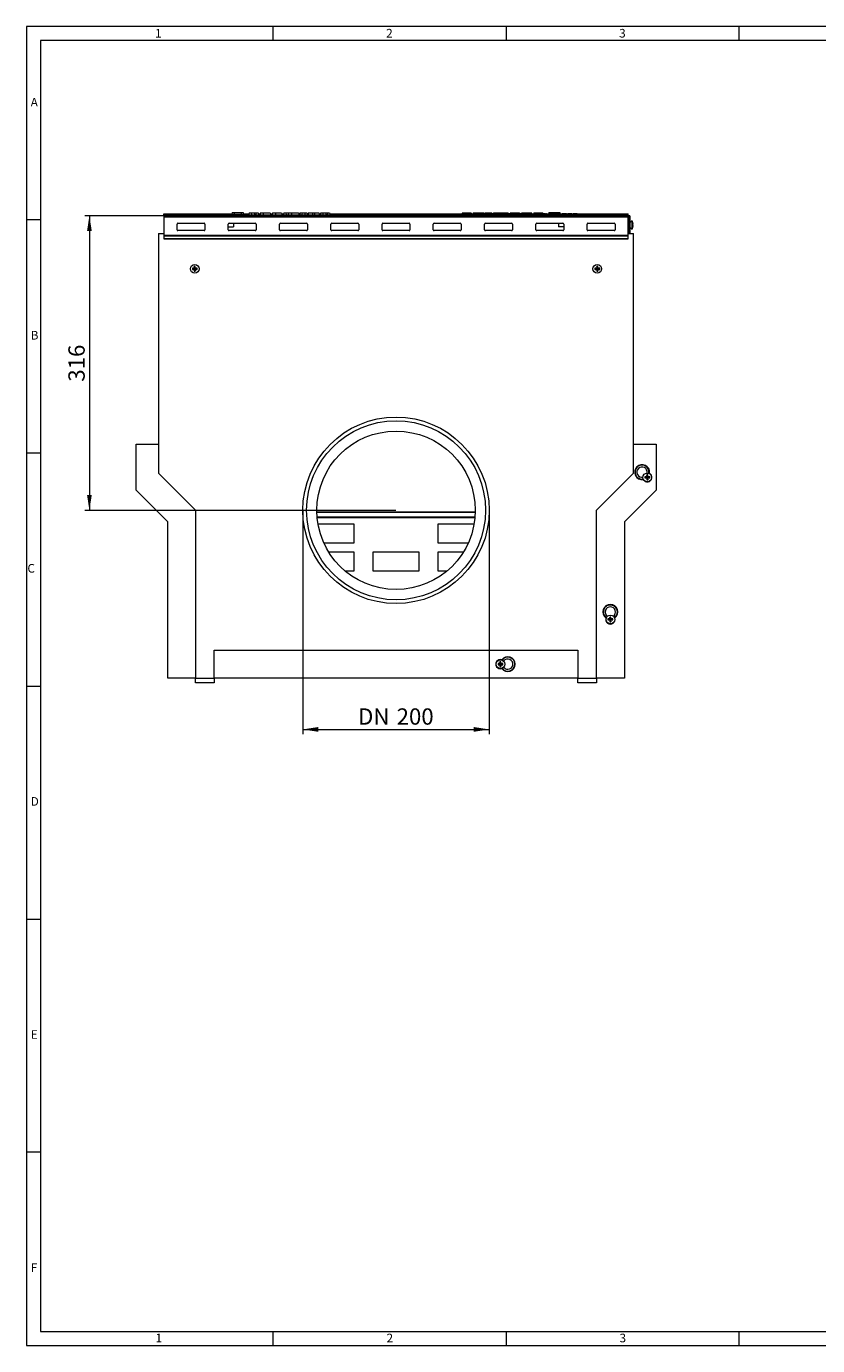
# Model space of a CAD drawing. Units: millimetres. Extents: x 35 to 2065, y 35 to 1450.
# Drawn here: x 35 to 884, y 35 to 1450 of the extents above; entities that cross this region are included whole.
import ezdxf

# ---------------------------------------------------------------- set-up
doc = ezdxf.new("R2010")
doc.units = ezdxf.units.MM
doc.header["$LTSCALE"] = 5
doc.styles.add('SLDTEXTSTYLE0', font='TXT', dxfattribs={"width": 0.75})
doc.styles.add('SLDTEXTSTYLE1', font='TXT', dxfattribs={"width": 0.605})
doc.dimstyles.new('SLDDIMSTYLE0', dxfattribs={"dimtxt": 17.5, "dimasz": 16.51, "dimexe": 0, "dimexo": 0.0625, "dimgap": 4.375, "dimtad": 1, "dimdec": 1, "dimrnd": 1e-09, "dimzin": 12, "dimdsep": 46, "dimtxsty": 'SLDTEXTSTYLE1', "dimsah": 1, "dimcen": 0.09, "dimadec": 0, "dimazin": 3, "dimtfac": 1, "dimtdec": 1, "dimtofl": 0, "dimtmove": 0, "dimatfit": 3, "dimfxl": 1, "dimfrac": 2, "dimtolj": 1, "dimtzin": 12, "dimarcsym": 0})

# ---------------------------------------------------------------- blocks, each defined once
blk = doc.blocks.new('_D')
at = {"color": 7, "linetype": 'Continuous', "lineweight": 0}
for p, q in [((331.6, 930.9), (331.6, 690.9)), ((531.6, 930.9), (531.6, 690.9)), ((331.6, 695.9), (531.6, 695.9))]:
    blk.add_line(p, q, dxfattribs=at)
for points in [[(331.6, 695.9), (348.2, 693.4), (348.2, 698.5)], [(531.6, 695.9), (515.1, 698.5), (515.1, 693.4)]]:
    blk.add_solid(points, dxfattribs=at)
at = {"color": 7, "linetype": 'Continuous', "lineweight": 0, "char_height": 17.5, "attachment_point": 1, "style": 'SLDTEXTSTYLE1'}
for s, insert in [('DN', (390.9, 718.5)), ('200', (432.3, 718.5))]:
    blk.add_mtext(s, dxfattribs=dict(at, insert=insert))
blk = doc.blocks.new('_D_1')
at = {"color": 7, "linetype": 'Continuous', "lineweight": 0}
for p, q in [((182.4, 1246.9), (97.6, 1246.9)), ((102.6, 1246.9), (102.6, 930.9)), ((431.6, 930.9), (97.6, 930.9))]:
    blk.add_line(p, q, dxfattribs=at)
for points in [[(102.6, 1246.9), (100.1, 1230.4), (105.2, 1230.4)], [(102.6, 930.9), (105.2, 947.5), (100.1, 947.5)]]:
    blk.add_solid(points, dxfattribs=at)
at = {"color": 7, "linetype": 'Continuous', "lineweight": 0, "insert": (80.1, 1068.9), "char_height": 17.5, "attachment_point": 1, "rotation": 90, "style": 'SLDTEXTSTYLE1'}
blk.add_mtext('316', dxfattribs=at)

msp = doc.modelspace()

# ---------------------------------------------------------------- linework, layer by layer
at = {"color": 7, "linetype": 'Continuous', "lineweight": 0}
for p, q in [((2065, 1450), (35, 1450)), ((35, 1450), (35, 35)), ((300, 1435), (300, 1450)), ((550, 1450), (550, 1435)), ((800, 1435), (800, 1450)), ((2050, 1435), (50, 1435)), ((50, 1435), (50, 50)), ((50, 1242.5), (35, 1242.5)), ((35, 992.5), (50, 992.5)), ((35, 742.5), (50, 742.5)), ((35, 492.5), (50, 492.5)), ((50, 242.5), (35, 242.5)), ((50, 50), (1115, 50)), ((300, 35), (300, 50)), ((550, 50), (550, 35)), ((800, 35), (800, 50)), ((35, 35), (1139, 35))]:
    msp.add_line(p, q, dxfattribs=at)
at = {"color": 7, "linetype": 'Continuous', "lineweight": 15}
for p, q in [((680.9, 1246.95), (182.4, 1246.95)), ((182.4, 1246.95), (182.4, 1245.71)), ((182.4, 1245.71), (182.4, 1226.02)), ((182.65, 1248.95), (255.57, 1248.95)), ((182.65, 1247.95), (182.65, 1248.95)), ((182.65, 1247.95), (680.65, 1247.95)), ((182.65, 1246.95), (182.65, 1247.95)), ((253.52, 1248.45), (253.47, 1247.95)), ((253.52, 1248.45), (269.82, 1248.45)), ((255.71, 1250.25), (255.52, 1248.45)), ((255.71, 1250.25), (257.86, 1250.25)), ((257.86, 1250.25), (258.02, 1248.45)), ((257.86, 1250.25), (265.48, 1250.25)), ((265.48, 1250.25), (265.32, 1248.45)), ((265.48, 1250.25), (267.63, 1250.25)), ((267.63, 1250.25), (267.82, 1248.45)), ((267.77, 1248.95), (273.89, 1248.95)), ((269.82, 1248.45), (269.87, 1247.95)), ((274.16, 1249.95), (273.62, 1247.95)), ((274.16, 1249.95), (276.08, 1249.95)), ((276.08, 1249.95), (276.62, 1247.95)), ((276.08, 1249.95), (279.62, 1249.95)), ((279.62, 1249.95), (281.66, 1249.95)), ((281.66, 1249.95), (281.12, 1247.95)), ((281.66, 1249.95), (283.58, 1249.95)), ((283.58, 1249.95), (284.12, 1247.95)), ((283.85, 1248.95), (285.89, 1248.95)), ((286.16, 1249.95), (285.62, 1247.95)), ((286.16, 1249.95), (289.12, 1249.95)), ((289.12, 1249.95), (296.68, 1249.95)), ((296.68, 1249.95), (297.22, 1247.95)), ((296.95, 1248.95), (298.99, 1248.95)), ((299.26, 1249.95), (298.72, 1247.95)), ((299.26, 1249.95), (302.22, 1249.95)), ((302.22, 1249.95), (308.78, 1249.95)), ((308.78, 1249.95), (309.32, 1247.95)), ((309.05, 1248.95), (311.09, 1248.95)), ((311.36, 1249.95), (310.82, 1247.95)), ((311.36, 1249.95), (313.28, 1249.95)), ((313.28, 1249.95), (313.82, 1247.95)), ((313.28, 1249.95), (316.36, 1249.95)), ((316.36, 1249.95), (315.82, 1247.95)), ((316.36, 1249.95), (319.32, 1249.95)), ((319.32, 1249.95), (326.88, 1249.95)), ((326.88, 1249.95), (327.42, 1247.95)), ((327.15, 1248.95), (328.39, 1248.95)), ((328.66, 1249.95), (328.12, 1247.95)), ((328.66, 1249.95), (330.96, 1249.95)), ((330.96, 1249.95), (330.42, 1247.95)), ((330.96, 1249.95), (333.92, 1249.95)), ((333.92, 1249.95), (335.88, 1249.95)), ((335.88, 1249.95), (336.42, 1247.95)), ((336.15, 1248.95), (337.29, 1248.95)), ((337.56, 1249.95), (337.02, 1247.95)), ((337.56, 1249.95), (342.02, 1249.95)), ((342.02, 1249.95), (344.22, 1249.95)), ((344.22, 1249.95), (348.68, 1249.95)), ((348.68, 1249.95), (349.22, 1247.95)), ((348.95, 1248.95), (350.59, 1248.95)), ((350.86, 1249.95), (350.32, 1247.95)), ((350.86, 1249.95), (352.78, 1249.95)), ((352.78, 1249.95), (353.32, 1247.95)), ((352.78, 1249.95), (356.32, 1249.95)), ((356.32, 1249.95), (358.36, 1249.95)), ((358.36, 1249.95), (357.82, 1247.95)), ((358.36, 1249.95), (360.28, 1249.95)), ((360.28, 1249.95), (360.82, 1247.95)), ((360.55, 1248.95), (486.64, 1248.95)), ((486.64, 1248.95), (486.37, 1247.95)), ((486.64, 1248.95), (490.9, 1248.95)), ((490.9, 1248.95), (491.17, 1247.95)), ((490.9, 1248.95), (495.84, 1248.95)), ((495.84, 1248.95), (495.57, 1247.95)), ((495.84, 1248.95), (500.1, 1248.95)), ((500.1, 1248.95), (500.37, 1247.95)), ((500.1, 1248.95), (506.56, 1248.95)), ((503.01, 1249.95), (502.74, 1248.95)), ((503.01, 1249.95), (505.97, 1249.95)), ((505.97, 1249.95), (512.43, 1249.95)), ((506.56, 1248.95), (506.29, 1247.95)), ((506.56, 1248.95), (522.52, 1248.95)), ((512.43, 1249.95), (512.7, 1248.95)), ((514.61, 1249.95), (514.34, 1248.95)), ((514.61, 1249.95), (519.07, 1249.95)), ((519.07, 1249.95), (521.27, 1249.95)), ((521.27, 1249.95), (525.73, 1249.95)), ((522.52, 1248.95), (522.79, 1247.95)), ((522.52, 1248.95), (530.35, 1248.95)), ((525.73, 1249.95), (526, 1248.95)), ((527.41, 1249.95), (527.14, 1248.95)), ((527.41, 1249.95), (530.41, 1249.95)), ((530.35, 1248.95), (530.08, 1247.95)), ((530.41, 1249.95), (530.14, 1248.95)), ((535.66, 1248.95), (530.35, 1248.95)), ((530.41, 1249.95), (532.33, 1249.95)), ((532.33, 1249.95), (532.6, 1248.95)), ((532.33, 1249.95), (534.63, 1249.95)), ((534.63, 1249.95), (534.9, 1248.95)), ((535.66, 1248.95), (535.93, 1247.95)), ((535.66, 1248.95), (537.37, 1248.95)), ((536.41, 1249.95), (536.14, 1248.95)), ((536.41, 1249.95), (539.37, 1249.95)), ((537.37, 1248.95), (537.1, 1247.95)), ((537.96, 1248.95), (537.37, 1248.95)), ((537.96, 1248.95), (538.23, 1247.95)), ((542.21, 1248.95), (537.96, 1248.95)), ((539.37, 1249.95), (551.93, 1249.95)), ((542.21, 1248.95), (542.06, 1247.95)), ((542.98, 1248.95), (542.21, 1248.95)), ((542.98, 1248.95), (543.25, 1247.95)), ((542.98, 1248.95), (551, 1248.95)), ((551.05, 1248.95), (550.78, 1247.95)), ((552.9, 1248.95), (551.05, 1248.95)), ((551.93, 1249.95), (552.2, 1248.95)), ((552.9, 1248.95), (552.63, 1247.95)), ((553.39, 1248.95), (552.9, 1248.95)), ((553.39, 1248.95), (553.65, 1247.95)), ((553.39, 1248.95), (555.56, 1248.95)), ((554.51, 1249.95), (554.24, 1248.95)), ((554.51, 1249.95), (556.43, 1249.95)), ((555.56, 1248.95), (555.29, 1247.95)), ((559.05, 1248.95), (555.56, 1248.95)), ((556.43, 1249.95), (556.7, 1248.95)), ((556.43, 1249.95), (560.07, 1249.95)), ((559.05, 1248.95), (558.78, 1247.95)), ((559.53, 1248.95), (559.05, 1248.95)), ((559.53, 1248.95), (559.8, 1247.95)), ((560.56, 1248.95), (559.53, 1248.95)), ((560.07, 1249.95), (562.11, 1249.95)), ((560.56, 1248.95), (560.83, 1247.95)), ((560.56, 1248.95), (561.47, 1248.95)), ((563.83, 1248.95), (561.64, 1248.95)), ((562.11, 1249.95), (561.84, 1248.95)), ((562.11, 1249.95), (564.03, 1249.95)), ((566.2, 1248.95), (563.83, 1248.95)), ((564.03, 1249.95), (564.3, 1248.95)), ((566.61, 1249.95), (566.34, 1248.95)), ((566.36, 1248.95), (567.1, 1248.95)), ((566.61, 1249.95), (569.57, 1249.95)), ((569.46, 1248.95), (567.28, 1248.95)), ((571.83, 1248.95), (569.46, 1248.95)), ((569.57, 1249.95), (576.53, 1249.95)), ((572, 1248.95), (586.17, 1248.95)), ((576.53, 1249.95), (576.8, 1248.95)), ((576.53, 1249.95), (577.13, 1249.95)), ((577.4, 1248.95), (577.13, 1249.95)), ((579.71, 1249.95), (579.44, 1248.95)), ((579.71, 1249.95), (582.67, 1249.95)), ((582.67, 1249.95), (587.21, 1249.95)), ((586.17, 1248.95), (585.9, 1247.95)), ((586.76, 1248.95), (586.17, 1248.95)), ((586.76, 1248.95), (587.03, 1247.95)), ((588.24, 1248.95), (586.76, 1248.95)), ((587.21, 1249.95), (586.94, 1248.95)), ((587.21, 1249.95), (589.13, 1249.95)), ((588.24, 1248.95), (588.2, 1247.95)), ((591.21, 1248.95), (588.24, 1248.95)), ((589.13, 1249.95), (589.4, 1248.95)), ((591.21, 1248.95), (591.08, 1247.95)), ((591.93, 1248.95), (591.21, 1248.95)), ((591.93, 1248.95), (592.47, 1247.95)), ((591.93, 1248.95), (593.06, 1248.95)), ((593.06, 1248.95), (592.79, 1247.95)), ((593.55, 1248.95), (593.06, 1248.95)), ((593.55, 1248.95), (593.81, 1247.95)), ((593.55, 1248.95), (595.53, 1248.95)), ((595.53, 1248.95), (595.26, 1247.95)), ((595.66, 1250.25), (595.52, 1248.95)), ((596.02, 1248.95), (595.53, 1248.95)), ((595.66, 1250.25), (597.81, 1250.25)), ((596.02, 1248.95), (596.29, 1247.95)), ((596.02, 1248.95), (600.4, 1248.95)), ((597.81, 1250.25), (597.93, 1248.95)), ((597.81, 1250.25), (605.43, 1250.25)), ((604.02, 1248.95), (600.58, 1248.95)), ((606.95, 1248.95), (604.02, 1248.95)), ((605.43, 1250.25), (605.31, 1248.95)), ((605.43, 1250.25), (607.58, 1250.25)), ((607.13, 1248.95), (609.85, 1248.95)), ((607.58, 1250.25), (607.72, 1248.95)), ((609.61, 1248.11), (609.57, 1247.95)), ((614.53, 1248.95), (609.85, 1248.95)), ((614.53, 1248.95), (614.8, 1247.95)), ((614.57, 1248.95), (615.7, 1248.95)), ((618.04, 1248.95), (615.86, 1248.95)), ((619.86, 1248.95), (618.04, 1248.95)), ((620.42, 1248.95), (619.86, 1248.95)), ((620.56, 1248.95), (621.45, 1248.95)), ((622.33, 1248.95), (621.61, 1248.95)), ((623.91, 1248.95), (622.33, 1248.95)), ((626.2, 1248.95), (623.91, 1248.95)), ((626.2, 1248.95), (626.47, 1247.95)), ((626.38, 1248.95), (680.65, 1248.95)), ((680.65, 1247.95), (680.65, 1248.95)), ((680.65, 1246.95), (680.65, 1247.95)), ((680.9, 1245.71), (680.9, 1246.95)), ((680.9, 1226.02), (680.9, 1245.71)), ((681.15, 1246.95), (681.15, 1229.95)), ((682.65, 1246.95), (681.15, 1246.95)), ((682.65, 1246.95), (682.65, 1229.95)), ((196.65, 1231.89), (196.65, 1237.87)), ((197.65, 1238.87), (225.65, 1238.87)), ((226.65, 1237.87), (226.65, 1231.89)), ((251.65, 1231.89), (251.65, 1237.87)), ((251.65, 1234.95), (257.15, 1234.95)), ((252.65, 1238.87), (280.65, 1238.87)), ((257.15, 1238.87), (257.15, 1234.95)), ((281.65, 1237.87), (281.65, 1231.89)), ((306.65, 1231.89), (306.65, 1237.87)), ((307.65, 1238.87), (335.65, 1238.87)), ((336.65, 1237.87), (336.65, 1231.89)), ((361.65, 1231.89), (361.65, 1237.87)), ((362.65, 1238.87), (390.65, 1238.87)), ((391.65, 1237.87), (391.65, 1231.89)), ((416.65, 1231.89), (416.65, 1237.87)), ((417.65, 1238.87), (445.65, 1238.87)), ((446.65, 1237.87), (446.65, 1231.89)), ((471.65, 1231.89), (471.65, 1237.87)), ((472.65, 1238.87), (500.65, 1238.87)), ((501.65, 1237.87), (501.65, 1231.89)), ((526.65, 1231.89), (526.65, 1237.87)), ((527.65, 1238.87), (555.65, 1238.87)), ((556.65, 1237.87), (556.65, 1231.89)), ((581.65, 1231.89), (581.65, 1237.87)), ((582.65, 1238.87), (610.65, 1238.87)), ((606.15, 1238.87), (606.15, 1234.95)), ((611.65, 1234.95), (606.15, 1234.95)), ((611.65, 1237.87), (611.65, 1231.89)), ((636.65, 1231.89), (636.65, 1237.87)), ((637.65, 1238.87), (665.65, 1238.87)), ((666.65, 1237.87), (666.65, 1231.89)), ((680.96, 1239.05), (680.9, 1238.95)), ((680.9, 1234.95), (680.96, 1234.85)), ((681.15, 1238.72), (680.96, 1239.05)), ((680.96, 1239.05), (680.96, 1234.85)), ((680.96, 1234.85), (681.15, 1235.18)), ((684.7, 1241.26), (682.65, 1239.2)), ((682.65, 1234.7), (684.7, 1232.64)), ((685.73, 1239.55), (685.71, 1239.55)), ((686, 1237.6), (685.71, 1237.6)), ((686, 1236.3), (685.71, 1236.3)), ((685.73, 1234.35), (685.71, 1234.35)), ((686.01, 1238.05), (685.93, 1238.04)), ((686.01, 1235.85), (685.93, 1235.86)), ((176.65, 1227.95), (176.65, 970.95)), ((176.65, 1227.95), (182.4, 1227.95)), ((182.4, 1226.02), (182.4, 1225.52)), ((182.4, 1225.52), (182.4, 1222.38)), ((182.4, 1222.38), (182.4, 1221.95)), ((182.4, 1222.38), (680.9, 1222.38)), ((182.4, 1221.95), (680.9, 1221.95)), ((225.65, 1230.89), (197.65, 1230.89)), ((280.65, 1230.89), (252.65, 1230.89)), ((335.65, 1230.89), (307.65, 1230.89)), ((390.65, 1230.89), (362.65, 1230.89)), ((445.65, 1230.89), (417.65, 1230.89)), ((500.65, 1230.89), (472.65, 1230.89)), ((555.65, 1230.89), (527.65, 1230.89)), ((610.65, 1230.89), (582.65, 1230.89)), ((665.65, 1230.89), (637.65, 1230.89)), ((680.9, 1227.95), (686.65, 1227.95)), ((680.9, 1225.52), (680.9, 1226.02)), ((680.9, 1222.38), (680.9, 1225.52)), ((680.9, 1221.95), (680.9, 1222.38)), ((682.65, 1229.95), (681.15, 1229.95)), ((681.15, 1229.95), (681.15, 1227.95)), ((682.65, 1229.95), (682.65, 1227.95)), ((686.65, 970.95), (686.65, 1227.95)), ((214.67, 1190.59), (213.1, 1190.59)), ((213.1, 1190.59), (213.1, 1189.31)), ((213.17, 1190.57), (213.1, 1190.59)), ((213.17, 1189.33), (213.1, 1189.31)), ((213.1, 1189.31), (214.67, 1189.31)), ((214.64, 1190.28), (213.22, 1190.56)), ((214.64, 1189.62), (213.22, 1189.34)), ((214.98, 1190.28), (214.64, 1190.28)), ((214.64, 1190.28), (214.64, 1189.62)), ((214.64, 1189.62), (214.98, 1189.62)), ((216.28, 1192.5), (215.01, 1192.5)), ((215.01, 1192.5), (215.01, 1190.93)), ((215.02, 1192.43), (215.01, 1192.5)), ((215.01, 1188.97), (215.01, 1187.4)), ((215.32, 1190.96), (215.03, 1192.37)), ((215.32, 1188.94), (215.03, 1187.53)), ((215.32, 1190.96), (215.32, 1190.62)), ((215.97, 1190.96), (215.32, 1190.96)), ((215.32, 1189.28), (215.32, 1188.94)), ((215.32, 1188.94), (215.97, 1188.94)), ((215.97, 1190.96), (216.26, 1192.37)), ((215.97, 1190.62), (215.97, 1190.96)), ((215.97, 1188.94), (215.97, 1189.28)), ((215.97, 1188.94), (216.26, 1187.53)), ((216.27, 1192.43), (216.28, 1192.5)), ((216.28, 1190.93), (216.28, 1192.5)), ((216.28, 1187.4), (216.28, 1188.97)), ((216.65, 1190.28), (216.31, 1190.28)), ((216.31, 1189.62), (216.65, 1189.62)), ((218.2, 1190.59), (216.62, 1190.59)), ((216.62, 1189.31), (218.2, 1189.31)), ((216.65, 1190.28), (218.07, 1190.56)), ((216.65, 1189.62), (216.65, 1190.28)), ((216.65, 1189.62), (218.07, 1189.34)), ((218.15, 1189.95), (218.07, 1190.56)), ((218.07, 1189.34), (218.15, 1189.95)), ((218.13, 1190.57), (218.2, 1190.59)), ((218.13, 1189.33), (218.2, 1189.31)), ((218.2, 1189.31), (218.2, 1190.59)), ((646.67, 1190.59), (645.1, 1190.59)), ((645.1, 1190.59), (645.1, 1189.31)), ((645.17, 1190.57), (645.1, 1190.59)), ((645.17, 1189.33), (645.1, 1189.31)), ((645.1, 1189.31), (646.67, 1189.31)), ((646.64, 1190.28), (645.22, 1190.56)), ((646.64, 1189.62), (645.22, 1189.34)), ((646.98, 1190.28), (646.64, 1190.28)), ((646.64, 1190.28), (646.64, 1189.62)), ((646.64, 1189.62), (646.98, 1189.62)), ((648.28, 1192.5), (647.01, 1192.5)), ((647.01, 1192.5), (647.01, 1190.93)), ((647.02, 1192.43), (647.01, 1192.5)), ((647.01, 1188.97), (647.01, 1187.4)), ((647.32, 1190.96), (647.03, 1192.37)), ((647.32, 1188.94), (647.03, 1187.53)), ((647.32, 1190.96), (647.32, 1190.62)), ((647.97, 1190.96), (647.32, 1190.96)), ((647.32, 1189.28), (647.32, 1188.94)), ((647.32, 1188.94), (647.97, 1188.94)), ((647.97, 1190.96), (648.26, 1192.37)), ((647.97, 1190.62), (647.97, 1190.96)), ((647.97, 1188.94), (647.97, 1189.28)), ((647.97, 1188.94), (648.26, 1187.53)), ((648.27, 1192.43), (648.28, 1192.5)), ((648.28, 1190.93), (648.28, 1192.5)), ((648.28, 1187.4), (648.28, 1188.97)), ((648.65, 1190.28), (648.31, 1190.28)), ((648.31, 1189.62), (648.65, 1189.62)), ((650.2, 1190.59), (648.62, 1190.59)), ((648.62, 1189.31), (650.2, 1189.31)), ((648.65, 1190.28), (650.07, 1190.56)), ((648.65, 1189.62), (648.65, 1190.28)), ((648.65, 1189.62), (650.07, 1189.34)), ((650.15, 1189.95), (650.07, 1190.56)), ((650.07, 1189.34), (650.15, 1189.95)), ((650.13, 1190.57), (650.2, 1190.59)), ((650.13, 1189.33), (650.2, 1189.31)), ((650.2, 1189.31), (650.2, 1190.59)), ((215.02, 1187.47), (215.01, 1187.4)), ((215.01, 1187.4), (216.28, 1187.4)), ((216.27, 1187.47), (216.28, 1187.4)), ((647.02, 1187.47), (647.01, 1187.4)), ((647.01, 1187.4), (648.28, 1187.4)), ((648.27, 1187.47), (648.28, 1187.4)), ((152.65, 952.52), (152.65, 1001.95)), ((152.65, 1001.95), (176.65, 1001.95)), ((686.65, 1001.95), (710.65, 1001.95)), ((710.65, 1001.95), (710.65, 952.52)), ((176.65, 970.95), (216.65, 930.95)), ((646.65, 930.95), (686.65, 970.95)), ((696.84, 964.04), (697.26, 964.19)), ((700.32, 966.93), (698.75, 966.93)), ((698.75, 966.93), (698.75, 965.65)), ((700.29, 966.62), (698.75, 966.93)), ((700.29, 965.96), (698.75, 965.65)), ((698.75, 965.65), (700.32, 965.65)), ((700.63, 966.62), (700.29, 966.62)), ((700.29, 966.62), (700.29, 965.96)), ((700.29, 965.96), (700.63, 965.96)), ((701.94, 968.84), (700.66, 968.84)), ((700.66, 968.84), (700.66, 967.27)), ((700.97, 967.3), (700.66, 968.84)), ((700.66, 965.31), (700.66, 963.74)), ((700.97, 965.28), (700.66, 963.74)), ((700.66, 963.74), (701.94, 963.74)), ((700.97, 967.3), (700.97, 966.96)), ((701.63, 967.3), (700.97, 967.3)), ((700.97, 965.62), (700.97, 965.28)), ((700.97, 965.28), (701.63, 965.28)), ((701.63, 967.3), (701.94, 968.84)), ((701.63, 966.96), (701.63, 967.3)), ((701.63, 965.28), (701.63, 965.62)), ((701.63, 965.28), (701.94, 963.74)), ((701.94, 967.27), (701.94, 968.84)), ((701.94, 963.74), (701.94, 965.31)), ((702.31, 966.62), (701.97, 966.62)), ((701.97, 965.96), (702.31, 965.96)), ((703.85, 966.93), (702.28, 966.93)), ((702.28, 965.65), (703.85, 965.65)), ((702.31, 966.62), (703.85, 966.93)), ((702.31, 965.96), (702.31, 966.62)), ((702.31, 965.96), (703.85, 965.65)), ((703.46, 970.36), (703.56, 970.76)), ((703.85, 965.65), (703.85, 966.93)), ((186.65, 918.52), (152.65, 952.52)), ((710.65, 952.52), (676.65, 918.52)), ((216.65, 930.95), (216.65, 750.95)), ((516.62, 928.99), (346.67, 928.99)), ((516.33, 923.67), (346.96, 923.67)), ((516.27, 922.96), (347.02, 922.96)), ((646.65, 750.95), (646.65, 930.95)), ((186.65, 750.95), (186.65, 918.52)), ((386.65, 915.95), (347.98, 915.95)), ((386.65, 895.95), (386.65, 915.95)), ((476.65, 915.95), (476.65, 895.95)), ((515.31, 915.95), (476.65, 915.95)), ((676.65, 918.52), (676.65, 750.95)), ((354.19, 895.95), (386.65, 895.95)), ((476.65, 895.95), (509.11, 895.95)), ((386.65, 885.95), (359.53, 885.95)), ((386.65, 865.95), (386.65, 885.95)), ((456.65, 885.95), (406.65, 885.95)), ((406.65, 885.95), (406.65, 865.95)), ((456.65, 865.95), (456.65, 885.95)), ((476.65, 885.95), (476.65, 865.95)), ((503.76, 885.95), (476.65, 885.95)), ((376.87, 865.95), (386.65, 865.95)), ((406.65, 865.95), (456.65, 865.95)), ((476.65, 865.95), (486.42, 865.95)), ((656.9, 815.51), (657.28, 815.33)), ((660.67, 814.59), (659.1, 814.59)), ((659.1, 814.59), (659.1, 813.31)), ((660.64, 814.28), (659.1, 814.59)), ((660.64, 813.62), (659.1, 813.31)), ((659.1, 813.31), (660.67, 813.31)), ((660.98, 814.28), (660.64, 814.28)), ((660.64, 814.28), (660.64, 813.62)), ((660.64, 813.62), (660.98, 813.62)), ((662.28, 816.5), (661.01, 816.5)), ((661.01, 816.5), (661.01, 814.93)), ((661.32, 814.96), (661.01, 816.5)), ((661.01, 812.97), (661.01, 811.4)), ((661.32, 812.94), (661.01, 811.4)), ((661.01, 811.4), (662.28, 811.4)), ((661.32, 814.96), (661.32, 814.62)), ((661.97, 814.96), (661.32, 814.96)), ((661.32, 813.28), (661.32, 812.94)), ((661.32, 812.94), (661.97, 812.94)), ((661.97, 814.96), (662.28, 816.5)), ((661.97, 814.62), (661.97, 814.96)), ((661.97, 812.94), (661.97, 813.28)), ((661.97, 812.94), (662.28, 811.4)), ((662.28, 814.93), (662.28, 816.5)), ((662.28, 811.4), (662.28, 812.97)), ((662.65, 814.28), (662.31, 814.28)), ((662.31, 813.62), (662.65, 813.62)), ((664.2, 814.59), (662.62, 814.59)), ((662.62, 813.31), (664.2, 813.31)), ((662.65, 814.28), (664.2, 814.59)), ((662.65, 813.62), (662.65, 814.28)), ((662.65, 813.62), (664.2, 813.31)), ((664.2, 813.31), (664.2, 814.59)), ((666.06, 815.31), (666.39, 815.51)), ((236.65, 780.95), (626.65, 780.95)), ((236.65, 750.95), (236.65, 780.95)), ((626.65, 780.95), (626.65, 750.95)), ((542.67, 766.59), (541.1, 766.59)), ((541.1, 766.59), (541.1, 765.31)), ((542.64, 766.28), (541.1, 766.59)), ((542.64, 765.62), (541.1, 765.31)), ((541.1, 765.31), (542.67, 765.31)), ((542.98, 766.28), (542.64, 766.28)), ((542.64, 766.28), (542.64, 765.62)), ((542.64, 765.62), (542.98, 765.62)), ((544.28, 768.5), (543.01, 768.5)), ((543.01, 768.5), (543.01, 766.93)), ((543.32, 766.96), (543.01, 768.5)), ((543.01, 764.97), (543.01, 763.4)), ((543.32, 764.94), (543.01, 763.4)), ((543.32, 766.96), (543.32, 766.62)), ((543.97, 766.96), (543.32, 766.96)), ((543.32, 765.28), (543.32, 764.94)), ((543.32, 764.94), (543.97, 764.94)), ((543.97, 766.96), (544.28, 768.5)), ((543.97, 766.62), (543.97, 766.96)), ((543.97, 764.94), (543.97, 765.28)), ((543.97, 764.94), (544.28, 763.4)), ((544.28, 766.93), (544.28, 768.5)), ((544.28, 763.4), (544.28, 764.97)), ((544.65, 766.28), (544.31, 766.28)), ((544.31, 765.62), (544.65, 765.62)), ((546.2, 766.59), (544.62, 766.59)), ((544.62, 765.31), (546.2, 765.31)), ((544.65, 766.28), (546.2, 766.59)), ((544.65, 765.62), (544.65, 766.28)), ((544.65, 765.62), (546.2, 765.31)), ((545.21, 770.7), (545.02, 770.31)), ((546.2, 765.31), (546.2, 766.59)), ((216.65, 750.95), (186.65, 750.95)), ((216.65, 750.95), (236.65, 750.95)), ((216.65, 745.95), (216.65, 750.95)), ((236.65, 750.95), (236.65, 745.95)), ((626.65, 750.95), (236.65, 750.95)), ((543.01, 763.4), (544.28, 763.4)), ((545.02, 761.51), (545.21, 761.2)), ((626.65, 750.95), (646.65, 750.95)), ((626.65, 745.95), (626.65, 750.95)), ((646.65, 750.95), (646.65, 745.95)), ((676.65, 750.95), (646.65, 750.95)), ((236.65, 745.95), (216.65, 745.95)), ((646.65, 745.95), (626.65, 745.95))]:
    msp.add_line(p, q, dxfattribs=at)
at = {"color": 8, "linetype": 'Continuous', "lineweight": 0}
for p, q in [((182.4, 1245.71), (680.9, 1245.71)), ((279.62, 1249.95), (279.62, 1247.95)), ((289.12, 1249.95), (289.12, 1247.95)), ((302.22, 1249.95), (302.22, 1247.95)), ((319.32, 1249.95), (319.32, 1247.95)), ((333.92, 1249.95), (333.92, 1247.95)), ((342.02, 1249.95), (342.02, 1247.95)), ((344.22, 1249.95), (344.22, 1247.95)), ((356.32, 1249.95), (356.32, 1247.95)), ((505.97, 1249.95), (505.97, 1248.95)), ((519.07, 1249.95), (519.07, 1248.95)), ((521.27, 1249.95), (521.27, 1248.95)), ((539.37, 1249.95), (539.37, 1248.95)), ((560.07, 1249.95), (560.07, 1248.95)), ((569.57, 1249.95), (569.57, 1248.95)), ((582.67, 1249.95), (582.67, 1248.95)), ((684.7, 1241.26), (684.7, 1232.64)), ((685.1, 1241.19), (685.1, 1232.71)), ((182.4, 1226.02), (680.9, 1226.02)), ((182.4, 1225.52), (680.9, 1225.52)), ((197.65, 1230.89), (197.65, 1230.96)), ((225.65, 1230.96), (225.65, 1230.89)), ((252.65, 1230.89), (252.65, 1230.96)), ((280.65, 1230.96), (280.65, 1230.89)), ((307.65, 1230.89), (307.65, 1230.96)), ((335.65, 1230.96), (335.65, 1230.89)), ((362.65, 1230.89), (362.65, 1230.96)), ((390.65, 1230.96), (390.65, 1230.89)), ((417.65, 1230.89), (417.65, 1230.96)), ((445.65, 1230.96), (445.65, 1230.89)), ((472.65, 1230.89), (472.65, 1230.96)), ((500.65, 1230.96), (500.65, 1230.89)), ((527.65, 1230.89), (527.65, 1230.96)), ((555.65, 1230.96), (555.65, 1230.89)), ((582.65, 1230.89), (582.65, 1230.96)), ((610.65, 1230.96), (610.65, 1230.89)), ((637.65, 1230.89), (637.65, 1230.96)), ((665.65, 1230.96), (665.65, 1230.89)), ((214.98, 1190.28), (214.67, 1190.59)), ((214.98, 1189.62), (214.67, 1189.31)), ((215.32, 1190.62), (215.01, 1190.93)), ((215.32, 1189.28), (215.01, 1188.97)), ((215.97, 1190.62), (216.28, 1190.93)), ((215.97, 1189.28), (216.28, 1188.97)), ((216.31, 1190.28), (216.62, 1190.59)), ((216.31, 1189.62), (216.62, 1189.31)), ((646.98, 1190.28), (646.67, 1190.59)), ((646.98, 1189.62), (646.67, 1189.31)), ((647.32, 1190.62), (647.01, 1190.93)), ((647.32, 1189.28), (647.01, 1188.97)), ((647.97, 1190.62), (648.28, 1190.93)), ((647.97, 1189.28), (648.28, 1188.97)), ((648.31, 1190.28), (648.62, 1190.59)), ((648.31, 1189.62), (648.62, 1189.31)), ((700.63, 966.62), (700.32, 966.93)), ((700.63, 965.96), (700.32, 965.65)), ((700.97, 966.96), (700.66, 967.27)), ((700.97, 965.62), (700.66, 965.31)), ((701.63, 966.96), (701.94, 967.27)), ((701.63, 965.62), (701.94, 965.31)), ((701.97, 966.62), (702.28, 966.93)), ((701.97, 965.96), (702.28, 965.65)), ((516.61, 928.48), (346.68, 928.48)), ((660.98, 814.28), (660.67, 814.59)), ((660.98, 813.62), (660.67, 813.31)), ((661.32, 814.62), (661.01, 814.93)), ((661.32, 813.28), (661.01, 812.97)), ((661.97, 814.62), (662.28, 814.93)), ((661.97, 813.28), (662.28, 812.97)), ((662.31, 814.28), (662.62, 814.59)), ((662.31, 813.62), (662.62, 813.31)), ((542.98, 766.28), (542.67, 766.59)), ((542.98, 765.62), (542.67, 765.31)), ((543.32, 766.62), (543.01, 766.93)), ((543.32, 765.28), (543.01, 764.97)), ((543.97, 766.62), (544.28, 766.93)), ((543.97, 765.28), (544.28, 764.97)), ((544.31, 766.28), (544.62, 766.59)), ((544.31, 765.62), (544.62, 765.31))]:
    msp.add_line(p, q, dxfattribs=at)
at = {"color": 7, "linetype": 'Continuous', "lineweight": 15, "flags": 128}
for points in [[(561.64, 1248.95), (561.49, 1248.45), (561.34, 1247.95)], [(563.83, 1248.95), (563.83, 1248.65), (563.83, 1248.35), (563.83, 1247.95)], [(566.2, 1248.95), (566.33, 1248.45), (566.47, 1247.95)], [(567.28, 1248.95), (567.12, 1248.45), (566.97, 1247.95)], [(569.46, 1248.95), (569.46, 1248.65), (569.46, 1248.35), (569.46, 1247.95)], [(571.83, 1248.95), (571.97, 1248.45), (572.1, 1247.95)], [(600.58, 1248.95), (600.5, 1248.65), (600.42, 1248.35), (600.31, 1247.95)], [(604.02, 1248.95), (604.02, 1248.65), (604.02, 1248.35), (604.02, 1247.95)], [(606.95, 1248.95), (607.12, 1248.45), (607.29, 1247.95)], [(615.86, 1248.95), (615.71, 1248.45), (615.56, 1247.95)], [(618.04, 1248.95), (618.04, 1248.65), (618.04, 1248.35), (618.04, 1247.95)], [(619.86, 1248.95), (619.93, 1248.65), (619.99, 1248.35), (620.07, 1247.95)], [(620.42, 1248.95), (620.5, 1248.65), (620.58, 1248.35), (620.69, 1247.95)], [(621.61, 1248.95), (621.53, 1248.65), (621.45, 1248.35), (621.34, 1247.95)], [(622.33, 1248.95), (622.23, 1248.45), (622.12, 1247.95)], [(623.91, 1248.95), (623.91, 1248.65), (623.91, 1248.35), (623.91, 1247.95)], [(213.22, 1190.56), (213.15, 1189.95), (213.22, 1189.34)], [(216.26, 1192.37), (215.65, 1192.45), (215.03, 1192.37)], [(645.22, 1190.56), (645.15, 1189.95), (645.22, 1189.34)], [(648.26, 1192.37), (647.65, 1192.45), (647.03, 1192.37)], [(215.03, 1187.53), (215.65, 1187.45), (216.26, 1187.53)], [(647.03, 1187.53), (647.65, 1187.45), (648.26, 1187.53)]]:
    msp.add_lwpolyline(points, dxfattribs=at)
at = {"color": 7, "linetype": 'Continuous', "lineweight": 15}
for centre, radius in [((215.65, 1189.95), 4.65), ((647.65, 1189.95), 4.65), ((431.65, 930.95), 100), ((431.65, 930.95), 96), ((431.65, 930.95), 85), ((701.3, 966.29), 4.65), ((661.65, 813.95), 4.65), ((543.65, 765.95), 4.65)]:
    msp.add_circle(centre, radius, dxfattribs=at)
for centre, radius, start, end in [((638.07, 1240.51), 29.46, 163.34625, 165.36599), ((197.64, 1237.87), 0.999, 89.91788, 179.91765), ((197.64, 1231.89), 0.999, 180.08235, 270.08212), ((225.65, 1237.87), 0.999, 0.08235, 90.08212), ((225.65, 1231.89), 0.999, 269.91788, 359.91765), ((252.64, 1237.87), 0.999, 89.91788, 179.91765), ((252.64, 1231.89), 0.999, 180.08235, 270.08212), ((280.65, 1237.87), 0.999, 0.08235, 90.08212), ((280.65, 1231.89), 0.999, 269.91788, 359.91765), ((307.64, 1237.87), 0.999, 89.91788, 179.91765), ((307.64, 1231.89), 0.999, 180.08235, 270.08212), ((335.65, 1237.87), 0.999, 0.08235, 90.08212), ((335.65, 1231.89), 0.999, 269.91788, 359.91765), ((362.64, 1237.87), 0.999, 89.91788, 179.91765), ((362.64, 1231.89), 0.999, 180.08235, 270.08212), ((390.65, 1237.87), 0.999, 0.08235, 90.08212), ((390.65, 1231.89), 0.999, 269.91788, 359.91765), ((417.64, 1237.87), 0.999, 89.91788, 179.91765), ((417.64, 1231.89), 0.999, 180.08235, 270.08212), ((445.65, 1237.87), 0.999, 0.08235, 90.08212), ((445.65, 1231.89), 0.999, 269.91788, 359.91765), ((472.64, 1237.87), 0.999, 89.91788, 179.91765), ((472.64, 1231.89), 0.999, 180.08235, 270.08212), ((500.65, 1237.87), 0.999, 0.08235, 90.08212), ((500.65, 1231.89), 0.999, 269.91788, 359.91765), ((527.64, 1237.87), 0.999, 89.91788, 179.91765), ((527.64, 1231.89), 0.999, 180.08235, 270.08212), ((555.65, 1237.87), 0.999, 0.08235, 90.08212), ((555.65, 1231.89), 0.999, 269.91788, 359.91765), ((582.64, 1237.87), 0.999, 89.91788, 179.91765), ((582.64, 1231.89), 0.999, 180.08235, 270.08212), ((610.65, 1237.87), 0.999, 0.08235, 90.08212), ((610.65, 1231.89), 0.999, 269.91788, 359.91765), ((637.64, 1237.87), 0.999, 89.91788, 179.91765), ((637.64, 1231.89), 0.999, 180.08235, 270.08212), ((665.65, 1237.87), 0.999, 0.08235, 90.08212), ((665.65, 1231.89), 0.999, 269.91788, 359.91765), ((684.88, 1241.08), 0.246, 26.52535, 135), ((684.88, 1232.82), 0.246, 225, 333.47465), ((676.6, 1236.95), 9.5, 15.88362, 26.52535), ((676.6, 1236.95), 9.5, 333.47465, 344.11638), ((682.13, 1237.19), 3.97, 12.52335, 31.31071), ((679.74, 1236.62), 6.35, 9.32762, 24.40563), ((679.74, 1237.27), 6.35, 335.59437, 350.67238), ((682.13, 1236.71), 3.97, 328.68929, 347.47665), ((676.6, 1236.95), 9.48, 7.1981, 15.92192), ((676.6, 1236.95), 9.14, 355.9207, 4.0793), ((676.6, 1236.95), 9.48, 344.07808, 352.8019), ((678.93, 1237.53), 7.09, 4.15788, 4.89631), ((683.5, 1237.96), 2.53, 351.70602, 352.92897), ((683.5, 1235.93), 2.53, 7.07103, 8.29398), ((678.93, 1236.37), 7.09, 355.10369, 355.84212), ((214.67, 1190.93), 0.341, 270, 0), ((214.67, 1188.97), 0.341, 0, 90), ((214.98, 1190.62), 0.341, 270.02117, 359.97883), ((214.98, 1189.28), 0.341, 0.02117, 89.97883), ((216.31, 1190.62), 0.341, 180.02117, 269.97883), ((216.31, 1189.28), 0.341, 90.02117, 179.97883), ((216.62, 1190.93), 0.341, 180, 270), ((216.62, 1188.97), 0.341, 90, 180), ((646.67, 1190.93), 0.341, 270, 0), ((646.67, 1188.97), 0.341, 0, 90), ((646.98, 1190.62), 0.341, 270.02117, 359.97883), ((646.98, 1189.28), 0.341, 0.02117, 89.97883), ((648.31, 1190.62), 0.341, 180.02117, 269.97883), ((648.31, 1189.28), 0.341, 90.02117, 179.97883), ((648.62, 1190.93), 0.341, 180, 270), ((648.62, 1188.97), 0.341, 90, 180), ((695.65, 971.95), 8, 351.41991, 278.58009), ((695.65, 971.95), 7.5, 349.72497, 180), ((695.65, 971.95), 5.5, 349.37981, 280.62019), ((695.65, 971.95), 7.5, 180, 280.27503), ((701.3, 966.29), 5, 206.79004, 63.20996), ((700.32, 967.27), 0.341, 270, 0), ((700.32, 965.31), 0.341, 0, 90), ((700.63, 966.96), 0.341, 270.02117, 359.97883), ((700.63, 965.62), 0.341, 0.02117, 89.97883), ((701.97, 966.96), 0.341, 180.02117, 269.97883), ((701.97, 965.62), 0.341, 90.02117, 179.97883), ((702.28, 967.27), 0.341, 180, 270), ((702.28, 965.31), 0.341, 90, 180), ((661.65, 821.95), 8, 306.41991, 233.58009), ((661.65, 821.95), 7.5, 304.72497, 180), ((661.65, 821.95), 7.5, 180, 235.27503), ((661.65, 821.95), 5.5, 304.37981, 235.62019), ((661.65, 813.95), 5, 161.79004, 18.20996), ((660.67, 814.93), 0.341, 270, 0), ((660.67, 812.97), 0.341, 0, 90), ((660.98, 814.62), 0.341, 270.02117, 359.97883), ((660.98, 813.28), 0.341, 0.02117, 89.97883), ((662.31, 814.62), 0.341, 180.02117, 269.97883), ((662.31, 813.28), 0.341, 90.02117, 179.97883), ((662.62, 814.93), 0.341, 180, 270), ((662.62, 812.97), 0.341, 90, 180), ((543.65, 765.95), 5, 71.79004, 288.20996), ((542.67, 766.93), 0.341, 270, 0), ((542.67, 764.97), 0.341, 0, 90), ((542.98, 766.62), 0.341, 270.02117, 359.97883), ((542.98, 765.28), 0.341, 0.02117, 89.97883), ((544.31, 766.62), 0.341, 180.02117, 269.97883), ((544.31, 765.28), 0.341, 90.02117, 179.97883), ((544.62, 766.93), 0.341, 180, 270), ((544.62, 764.97), 0.341, 90, 180), ((551.65, 765.95), 8, 216.41991, 143.58009), ((551.65, 765.95), 7.5, 214.72497, 145.27503), ((551.65, 765.95), 5.5, 270, 145.62019), ((551.65, 765.95), 5.5, 214.37981, 270)]:
    msp.add_arc(centre, radius, start, end, dxfattribs=at)

# ---------------------------------------------------------------- texts
at = {"color": 7, "linetype": 'Continuous', "lineweight": 0, "char_height": 9.26, "attachment_point": 1, "style": 'SLDTEXTSTYLE0'}
for s, insert in [('1', (173.16, 1447.29)), ('2', (421.07, 1447.29)), ('3', (671.07, 1447.29)), ('A', (39.64, 1373.34)), ('B', (39.64, 1123.34)), ('C', (36.12, 873.34)), ('D', (39.64, 623.34)), ('E', (39.64, 373.34)), ('F', (39.64, 123.34)), ('1', (173.58, 47.79)), ('2', (421.5, 47.79)), ('3', (671.5, 47.79))]:
    msp.add_mtext(s, dxfattribs=dict(at, insert=insert))

# ---------------------------------------------------------------- dimensions: what is measured, and where the dimension line sits
at = {"color": 7, "linetype": 'Continuous', "lineweight": 0}
dim = msp.add_linear_dim(base=(102.65, 930.95), p1=(182.4, 1246.95), p2=(431.65, 930.95), angle=90, dimstyle='SLDDIMSTYLE0', dxfattribs=at)
dim.commit()
dim.dimension.update_dxf_attribs({"geometry": '_D_1', "text_midpoint": (102.65, 1088.95), "dimtype": 160})
dim = msp.add_linear_dim(base=(531.65, 695.95), p1=(331.65, 930.95), p2=(531.65, 930.95), text='DN <>', dimstyle='SLDDIMSTYLE0', dxfattribs=at)
dim.commit()
dim.dimension.update_dxf_attribs({"geometry": '_D', "text_midpoint": (431.65, 695.95), "dimtype": 160})

doc.saveas('drawing.dxf')
